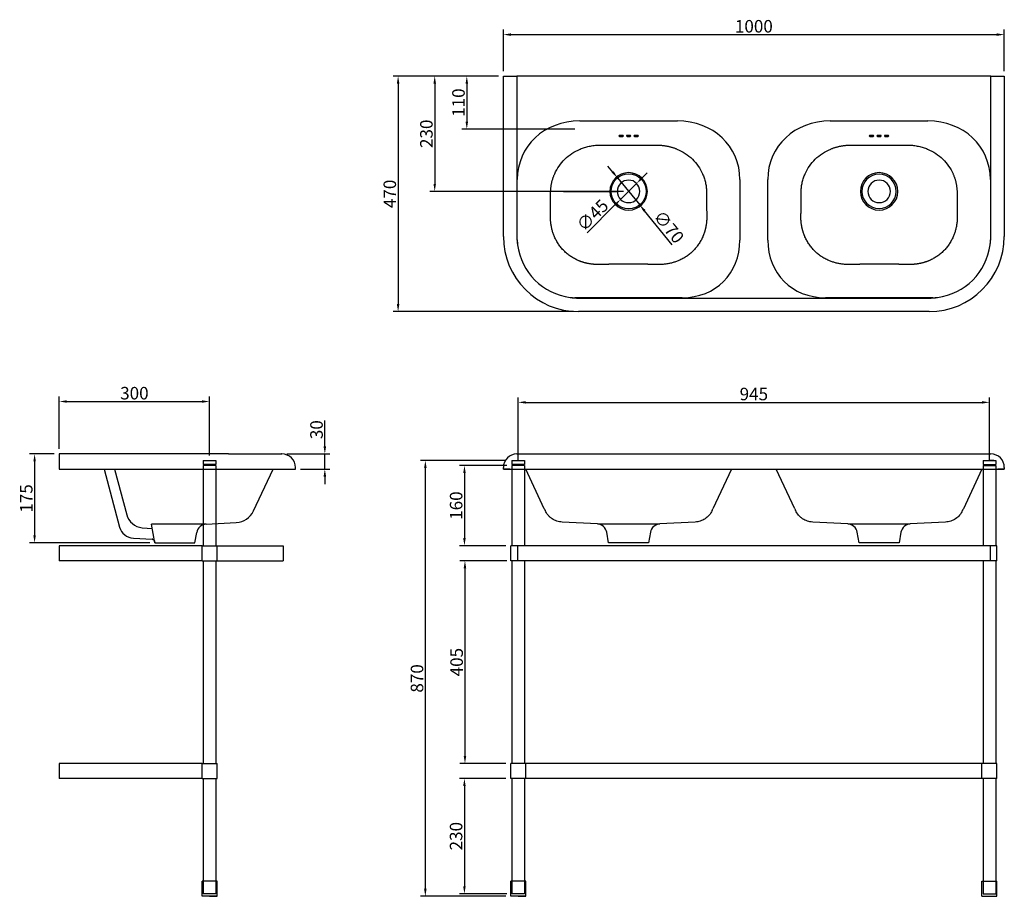
# Model space of a CAD drawing. Units: millimetres. Extents: x -2970 to -1004, y -1099 to 651.
import ezdxf

# ---------------------------------------------------------------- set-up
doc = ezdxf.new("R2010")
doc.units = ezdxf.units.MM
doc.styles.get("Standard").update_dxf_attribs({"font": 'arial.ttf'})
doc.dimstyles.new('ISO-25', dxfattribs={"dimtxt": 25, "dimasz": 15, "dimexe": 10, "dimexo": 10, "dimtad": 1, "dimdec": 1, "dimtxsty": 'Standard', "dimcen": 2.5, "dimadec": 0, "dimazin": 0, "dimtfac": 1, "dimtdec": 1, "dimtmove": 0, "dimatfit": 3, "dimfxl": 0, "dimarcsym": 0})

# ---------------------------------------------------------------- blocks, each defined once
blk = doc.blocks.new('*D0')
at = {"color": 0, "lineweight": -2}
for p, q in [((-1999.8, -228.8), (-2170.3, -228.8)), ((-2160.3, -1083.8), (-2160.3, -243.8)), ((-1999.8, -1098.8), (-2170.3, -1098.8))]:
    blk.add_line(p, q, dxfattribs=at)
at = {"color": 0}
for points in [[(-2162.8, -243.8), (-2157.8, -243.8), (-2160.3, -228.8)], [(-2162.8, -1083.8), (-2157.8, -1083.8), (-2160.3, -1098.8)]]:
    blk.add_solid(points, dxfattribs=at)
at = {"layer": 'Defpoints', "color": 0}
for p in [(-2160.3, -228.8), (-1989.8, -228.8), (-1989.8, -1098.8)]:
    blk.add_point(p, dxfattribs=at)
at = {"color": 0, "insert": (-2173.7, -663.8), "char_height": 25, "attachment_point": 5, "rotation": 90}
blk.add_mtext('870', dxfattribs=at)
blk = doc.blocks.new('*D1')
at = {"color": 0, "lineweight": -2}
for p, q in [((-1999.8, -863.8), (-2092.3, -863.8)), ((-2082.3, -878.8), (-2082.3, -1078.8)), ((-1997.5, -1093.8), (-2092.3, -1093.8))]:
    blk.add_line(p, q, dxfattribs=at)
at = {"color": 0}
for points in [[(-2084.8, -878.8), (-2079.8, -878.8), (-2082.3, -863.8)], [(-2084.8, -1078.8), (-2079.8, -1078.8), (-2082.3, -1093.8)]]:
    blk.add_solid(points, dxfattribs=at)
at = {"layer": 'Defpoints', "color": 0}
for p in [(-1989.8, -863.8), (-2082.3, -1093.8), (-1987.5, -1093.8)]:
    blk.add_point(p, dxfattribs=at)
at = {"color": 0, "insert": (-2095.7, -978.8), "char_height": 25, "attachment_point": 5, "rotation": 90}
blk.add_mtext('230', dxfattribs=at)
blk = doc.blocks.new('*D2')
at = {"color": 0, "lineweight": -2}
for p, q in [((-1997.5, -428.8), (-2091.2, -428.8)), ((-2081.2, -443.8), (-2081.2, -818.8)), ((-1999.8, -833.8), (-2091.2, -833.8))]:
    blk.add_line(p, q, dxfattribs=at)
at = {"color": 0}
for points in [[(-2083.7, -443.8), (-2078.7, -443.8), (-2081.2, -428.8)], [(-2083.7, -818.8), (-2078.7, -818.8), (-2081.2, -833.8)]]:
    blk.add_solid(points, dxfattribs=at)
at = {"layer": 'Defpoints', "color": 0}
for p in [(-1987.5, -428.8), (-2081.2, -833.8), (-1989.8, -833.8)]:
    blk.add_point(p, dxfattribs=at)
at = {"color": 0, "insert": (-2094.6, -631.3), "char_height": 25, "attachment_point": 5, "rotation": 90}
blk.add_mtext('405', dxfattribs=at)
blk = doc.blocks.new('*D3')
at = {"color": 0, "lineweight": -2}
for p, q in [((-1997.5, -238.8), (-2092.2, -238.8)), ((-2082.2, -253.8), (-2082.2, -383.8)), ((-1999.8, -398.8), (-2092.2, -398.8))]:
    blk.add_line(p, q, dxfattribs=at)
at = {"color": 0}
for points in [[(-2084.7, -253.8), (-2079.7, -253.8), (-2082.2, -238.8)], [(-2084.7, -383.8), (-2079.7, -383.8), (-2082.2, -398.8)]]:
    blk.add_solid(points, dxfattribs=at)
at = {"layer": 'Defpoints', "color": 0}
for p in [(-1987.5, -238.8), (-2082.2, -398.8), (-1989.8, -398.8)]:
    blk.add_point(p, dxfattribs=at)
at = {"color": 0, "insert": (-2095.6, -318.8), "char_height": 25, "attachment_point": 5, "rotation": 90}
blk.add_mtext('160', dxfattribs=at)
blk = doc.blocks.new('*D4')
at = {"color": 0, "lineweight": -2}
for p, q in [((-2891.3, -205.7), (-2891.3, -101)), ((-2876.3, -111), (-2606.3, -111)), ((-2591.3, -218.8), (-2591.3, -101))]:
    blk.add_line(p, q, dxfattribs=at)
at = {"color": 0}
for points in [[(-2876.3, -108.5), (-2876.3, -113.5), (-2891.3, -111)], [(-2606.3, -108.5), (-2606.3, -113.5), (-2591.3, -111)]]:
    blk.add_solid(points, dxfattribs=at)
at = {"layer": 'Defpoints', "color": 0}
for p in [(-2591.3, -111), (-2891.3, -215.7), (-2591.3, -228.8)]:
    blk.add_point(p, dxfattribs=at)
at = {"color": 0, "insert": (-2741.3, -97.6), "char_height": 25, "attachment_point": 5}
blk.add_mtext('300', dxfattribs=at)
blk = doc.blocks.new('*D5')
at = {"color": 0, "lineweight": -2}
for p, q in [((-2004.5, 548.6), (-2004.5, 631.5)), ((-1004.2, 548.6), (-1004.2, 631.5)), ((-1989.5, 621.5), (-1019.2, 621.5))]:
    blk.add_line(p, q, dxfattribs=at)
at = {"color": 0}
for points in [[(-1989.5, 624), (-1989.5, 619), (-2004.5, 621.5)], [(-1019.2, 624), (-1019.2, 619), (-1004.2, 621.5)]]:
    blk.add_solid(points, dxfattribs=at)
at = {"layer": 'Defpoints', "color": 0}
for p in [(-1004.2, 621.5), (-2004.5, 538.6), (-1004.2, 538.6)]:
    blk.add_point(p, dxfattribs=at)
at = {"color": 0, "insert": (-1504.3, 634.9), "char_height": 25, "attachment_point": 5}
blk.add_mtext('1000', dxfattribs=at)
blk = doc.blocks.new('*D6')
at = {"color": 0, "lineweight": -2}
for p, q in [((-2014.5, 538.6), (-2087.5, 538.6)), ((-2077.5, 523.6), (-2077.5, 447.8)), ((-1861.8, 432.8), (-2087.5, 432.8))]:
    blk.add_line(p, q, dxfattribs=at)
at = {"color": 0}
for points in [[(-2080, 523.6), (-2075, 523.6), (-2077.5, 538.6)], [(-2080, 447.8), (-2075, 447.8), (-2077.5, 432.8)]]:
    blk.add_solid(points, dxfattribs=at)
at = {"layer": 'Defpoints', "color": 0}
for p in [(-2004.5, 538.6), (-2077.5, 432.8), (-1851.8, 432.8)]:
    blk.add_point(p, dxfattribs=at)
at = {"color": 0, "insert": (-2090.9, 485.7), "char_height": 25, "attachment_point": 5, "rotation": 90}
blk.add_mtext('110', dxfattribs=at)
blk = doc.blocks.new('*D7')
at = {"color": 0, "lineweight": -2}
for p, q in [((-2014.5, 538.6), (-2151.6, 538.6)), ((-2141.6, 523.6), (-2141.6, 323.5)), ((-1764.4, 308.5), (-2151.6, 308.5))]:
    blk.add_line(p, q, dxfattribs=at)
at = {"color": 0}
for points in [[(-2144.1, 523.6), (-2139.1, 523.6), (-2141.6, 538.6)], [(-2144.1, 323.5), (-2139.1, 323.5), (-2141.6, 308.5)]]:
    blk.add_solid(points, dxfattribs=at)
at = {"layer": 'Defpoints', "color": 0}
for p in [(-2004.5, 538.6), (-2141.6, 308.5), (-1754.4, 308.5)]:
    blk.add_point(p, dxfattribs=at)
at = {"color": 0, "insert": (-2155, 423.5), "char_height": 25, "attachment_point": 5, "rotation": 90}
blk.add_mtext('230', dxfattribs=at)
blk = doc.blocks.new('*D8')
at = {"color": 0, "lineweight": -2}
for p, q in [((-2014.5, 538.6), (-2224.7, 538.6)), ((-2214.7, 523.6), (-2214.7, 83.4)), ((-1864.4, 68.4), (-2224.7, 68.4))]:
    blk.add_line(p, q, dxfattribs=at)
at = {"color": 0}
for points in [[(-2217.2, 523.6), (-2212.2, 523.6), (-2214.7, 538.6)], [(-2217.2, 83.4), (-2212.2, 83.4), (-2214.7, 68.4)]]:
    blk.add_solid(points, dxfattribs=at)
at = {"layer": 'Defpoints', "color": 0}
for p in [(-2004.5, 538.6), (-2214.7, 68.4), (-1854.4, 68.4)]:
    blk.add_point(p, dxfattribs=at)
at = {"color": 0, "insert": (-2228.1, 303.5), "char_height": 25, "attachment_point": 5, "rotation": 90}
blk.add_mtext('470', dxfattribs=at)
blk = doc.blocks.new('*D9')
at = {"color": 0, "lineweight": -2}
for p, q in [((-1727.9, 335), (-1717.3, 345.6)), ((-1738.5, 324.4), (-1770.3, 292.6)), ((-1837.2, 225.9), (-1781, 282))]:
    blk.add_line(p, q, dxfattribs=at)
at = {"color": 0}
for points in [[(-1729.6, 336.8), (-1726.1, 333.2), (-1738.5, 324.4)], [(-1782.7, 283.8), (-1779.2, 280.2), (-1770.3, 292.6)]]:
    blk.add_solid(points, dxfattribs=at)
at = {"layer": 'Defpoints', "color": 0}
for p in [(-1738.5, 324.4), (-1770.3, 292.6)]:
    blk.add_point(p, dxfattribs=at)
at = {"color": 0, "insert": (-1824.3, 258.6), "char_height": 25, "attachment_point": 5, "rotation": 44.9519}
blk.add_mtext('∅45', dxfattribs=at)
blk = doc.blocks.new('*D10')
at = {"color": 0, "lineweight": -2}
for p, q in [((-1786.1, 347.2), (-1795.6, 358.8)), ((-1776.6, 335.6), (-1732.3, 281.4)), ((-1667.2, 201.9), (-1722.8, 269.8))]:
    blk.add_line(p, q, dxfattribs=at)
at = {"color": 0}
for points in [[(-1784.1, 348.8), (-1788, 345.6), (-1776.6, 335.6)], [(-1720.8, 271.4), (-1724.7, 268.2), (-1732.3, 281.4)]]:
    blk.add_solid(points, dxfattribs=at)
at = {"layer": 'Defpoints', "color": 0}
for p in [(-1776.6, 335.6), (-1732.3, 281.4)]:
    blk.add_point(p, dxfattribs=at)
at = {"color": 0, "insert": (-1676.6, 235.6), "char_height": 25, "attachment_point": 5, "rotation": 309.282}
blk.add_mtext('∅70', dxfattribs=at)
blk = doc.blocks.new('*D11')
at = {"color": 0, "lineweight": -2}
for p, q in [((-1974.8, -228.8), (-1974.8, -102.7)), ((-1959.8, -112.7), (-1048.8, -112.7)), ((-1033.8, -228.8), (-1033.8, -102.7))]:
    blk.add_line(p, q, dxfattribs=at)
at = {"color": 0}
for points in [[(-1959.8, -110.2), (-1959.8, -115.2), (-1974.8, -112.7)], [(-1048.8, -110.2), (-1048.8, -115.2), (-1033.8, -112.7)]]:
    blk.add_solid(points, dxfattribs=at)
at = {"layer": 'Defpoints', "color": 0}
for p in [(-1033.8, -112.7), (-1974.8, -238.8), (-1033.8, -238.8)]:
    blk.add_point(p, dxfattribs=at)
at = {"color": 0, "insert": (-1504.3, -99.3), "char_height": 25, "attachment_point": 5}
blk.add_mtext('945', dxfattribs=at)
blk = doc.blocks.new('*D12')
at = {"color": 0, "lineweight": -2}
for p, q in [((-2901.3, -215.7), (-2950.6, -215.7)), ((-2940.6, -230.7), (-2940.6, -378.3)), ((-2710.6, -393.3), (-2950.6, -393.3))]:
    blk.add_line(p, q, dxfattribs=at)
at = {"color": 0}
for points in [[(-2943.1, -230.7), (-2938.1, -230.7), (-2940.6, -215.7)], [(-2943.1, -378.3), (-2938.1, -378.3), (-2940.6, -393.3)]]:
    blk.add_solid(points, dxfattribs=at)
at = {"layer": 'Defpoints', "color": 0}
for p in [(-2891.3, -215.7), (-2940.6, -393.3), (-2700.6, -393.3)]:
    blk.add_point(p, dxfattribs=at)
at = {"color": 0, "insert": (-2954, -304.5), "char_height": 25, "attachment_point": 5, "rotation": 90}
blk.add_mtext('175', dxfattribs=at)
blk = doc.blocks.new('*D13')
at = {"color": 0, "lineweight": -2}
for p, q in [((-2361, -200.7), (-2361, -148.7)), ((-2436.8, -215.7), (-2351, -215.7)), ((-2361, -245.8), (-2361, -215.7)), ((-2409.7, -245.8), (-2351, -245.8)), ((-2361, -260.8), (-2361, -275.8))]:
    blk.add_line(p, q, dxfattribs=at)
at = {"color": 0}
for points in [[(-2363.5, -200.7), (-2358.5, -200.7), (-2361, -215.7)], [(-2363.5, -260.8), (-2358.5, -260.8), (-2361, -245.8)]]:
    blk.add_solid(points, dxfattribs=at)
at = {"layer": 'Defpoints', "color": 0}
for p in [(-2446.8, -215.7), (-2361, -215.7), (-2419.7, -245.8)]:
    blk.add_point(p, dxfattribs=at)
at = {"color": 0, "insert": (-2374.4, -167.2), "char_height": 25, "attachment_point": 5, "rotation": 90}
blk.add_mtext('30', dxfattribs=at)

msp = doc.modelspace()

# ---------------------------------------------------------------- linework, layer by layer
at = {"color": 0}
for p, q in [((-2004.49, 218.47), (-2004.49, 538.57)), ((-2004.49, 538.57), (-1977.48, 538.57)), ((-1031.19, 538.57), (-1977.48, 538.57)), ((-1977.48, 538.57), (-1977.48, 218.47)), ((-1031.19, 538.57), (-1004.19, 538.57)), ((-1031.19, 218.47), (-1031.19, 538.57)), ((-1004.19, 538.57), (-1004.19, 218.47)), ((-1851.84, 449.26), (-1656.98, 449.26)), ((-1351.69, 449.26), (-1156.83, 449.26)), ((-1976.68, 211.37), (-1976.68, 332.13)), ((-1532.14, 332.13), (-1532.14, 211.37)), ((-1476.53, 211.37), (-1476.53, 332.13)), ((-1031.99, 332.13), (-1031.99, 211.37)), ((-1884.51, 308.5), (-1791.81, 308.5)), ((-1788.69, 308.5), (-1791.81, 308.5)), ((-1788.69, 308.5), (-1776.92, 308.5)), ((-1647.28, 96.24), (-1861.54, 96.24)), ((-1854.44, 95.44), (-1154.23, 95.44)), ((-1147.13, 96.24), (-1361.39, 96.24)), ((-1154.23, 68.43), (-1854.44, 68.43)), ((-2891.25, -215.67), (-2891.25, -228.72)), ((-2801.67, -215.67), (-2891.25, -215.67)), ((-2684.18, -215.67), (-2801.67, -215.67)), ((-2553.36, -215.67), (-2684.18, -215.67)), ((-2553.36, -215.67), (-2446.77, -215.67)), ((-2446.77, -215.67), (-2447.57, -215.67)), ((-1977.48, -215.77), (-1976.68, -215.77)), ((-1976.68, -215.77), (-1851.84, -215.77)), ((-1851.84, -215.77), (-1656.98, -215.77)), ((-1656.98, -215.77), (-1476.53, -215.77)), ((-1476.53, -215.77), (-1351.69, -215.77)), ((-1351.69, -215.77), (-1156.83, -215.77)), ((-1156.83, -215.77), (-1031.99, -215.77)), ((-1031.99, -215.77), (-1031.19, -215.77)), ((-2891.25, -228.72), (-2891.25, -243.77)), ((-2891.25, -243.77), (-2891.25, -245.77)), ((-2891.25, -245.77), (-2464.48, -245.77)), ((-2801.91, -245.77), (-2770.86, -361.64)), ((-2781.13, -245.77), (-2756.69, -336.98)), ((-2603.95, -245.8), (-2603.95, -398.8)), ((-2578.55, -245.8), (-2578.55, -398.8)), ((-2503.51, -329.49), (-2464.48, -245.77)), ((-2464.48, -245.77), (-2432.73, -245.77)), ((-2432.73, -245.77), (-2419.68, -245.77)), ((-2419.68, -245.77), (-2419.68, -242.76)), ((-2004.49, -245.77), (-2004.49, -242.77)), ((-1991.48, -245.77), (-2004.49, -245.77)), ((-1987.54, -245.8), (-1987.54, -398.8)), ((-1962.14, -245.8), (-1962.14, -398.8)), ((-1922.87, -325.03), (-1959.83, -245.77)), ((-1549, -245.77), (-1585.95, -325.03)), ((-1422.72, -325.03), (-1459.68, -245.77)), ((-1048.85, -245.77), (-1085.8, -325.03)), ((-1046.54, -245.8), (-1046.54, -398.8)), ((-1021.14, -245.8), (-1021.14, -398.8)), ((-1004.19, -245.77), (-1017.19, -245.77)), ((-1004.19, -242.77), (-1004.19, -245.77)), ((-2597.94, -355.76), (-2537.79, -352.61)), ((-1816.76, -355.42), (-1886.99, -351.74)), ((-1621.84, -351.74), (-1692.06, -355.42)), ((-1316.61, -355.42), (-1386.83, -351.74)), ((-1121.69, -351.74), (-1191.91, -355.42)), ((-2725.83, -362.87), (-2705.67, -364.64)), ((-2700.62, -393.27), (-2707.23, -355.76)), ((-2620.35, -393.27), (-2616.66, -372.31)), ((-1794.42, -392.82), (-1798.11, -371.93)), ((-1710.72, -371.93), (-1714.4, -392.82)), ((-1294.27, -392.82), (-1297.96, -371.93)), ((-1210.57, -371.93), (-1214.25, -392.82)), ((-2743.36, -383.91), (-2705.87, -385.87)), ((-2704.91, -386.02), (-2704.91, -386.01)), ((-2701.19, -390.01), (-2700.62, -393.27)), ((-1776.92, -392.82), (-1794.42, -392.82)), ((-1731.91, -392.82), (-1776.92, -392.82)), ((-1714.4, -392.82), (-1731.91, -392.82)), ((-1276.77, -392.82), (-1294.27, -392.82)), ((-1231.76, -392.82), (-1276.77, -392.82)), ((-1214.25, -392.82), (-1231.76, -392.82)), ((-2891.25, -398.8), (-2891.25, -428.8)), ((-2606.25, -398.8), (-2891.25, -398.8)), ((-2700.62, -393.27), (-2660.48, -393.27)), ((-2660.48, -393.27), (-2637.91, -393.27)), ((-2637.91, -393.27), (-2620.35, -393.27)), ((-2606.25, -428.8), (-2606.25, -398.8)), ((-2606.25, -398.8), (-2576.25, -398.8)), ((-2576.25, -428.8), (-2576.25, -398.8)), ((-2576.25, -398.8), (-2444.25, -398.8)), ((-2444.25, -398.8), (-2444.25, -428.8)), ((-1018.84, -398.8), (-1989.84, -398.8)), ((-1989.84, -428.8), (-1989.84, -398.8)), ((-1976.26, -398.8), (-1976.26, -428.8)), ((-1032.41, -398.8), (-1032.41, -428.8)), ((-1018.84, -428.8), (-1018.84, -398.8)), ((-2606.25, -428.8), (-2891.25, -428.8)), ((-2606.25, -428.8), (-2576.25, -428.8)), ((-2603.95, -428.8), (-2603.95, -833.8)), ((-2578.55, -428.8), (-2578.55, -833.8)), ((-2576.25, -428.8), (-2444.25, -428.8)), ((-1018.84, -428.8), (-1989.84, -428.8)), ((-1987.54, -428.8), (-1987.54, -833.8)), ((-1962.14, -428.8), (-1962.14, -833.8)), ((-1046.54, -428.8), (-1046.54, -833.8)), ((-1021.14, -428.8), (-1021.14, -833.8)), ((-2891.25, -833.8), (-2891.25, -863.8)), ((-2606.25, -833.8), (-2891.25, -833.8)), ((-2606.25, -863.8), (-2606.25, -833.8)), ((-2606.25, -833.8), (-2576.25, -833.8)), ((-2576.25, -863.8), (-2576.25, -833.8)), ((-1018.84, -833.8), (-1989.84, -833.8)), ((-1989.84, -863.8), (-1989.84, -833.8)), ((-1959.84, -863.8), (-1959.84, -833.8)), ((-1048.84, -863.8), (-1048.84, -833.8)), ((-1018.84, -863.8), (-1018.84, -833.8)), ((-2606.25, -863.8), (-2891.25, -863.8)), ((-2606.25, -863.8), (-2576.25, -863.8)), ((-2603.95, -863.8), (-2603.95, -1068.8)), ((-2578.55, -863.8), (-2578.55, -1068.8)), ((-1018.84, -863.8), (-1989.84, -863.8)), ((-1987.54, -863.8), (-1987.54, -1068.8)), ((-1962.14, -863.8), (-1962.14, -1068.8)), ((-1046.54, -863.8), (-1046.54, -1068.8)), ((-1021.14, -863.8), (-1021.14, -1068.8)), ((-2606.25, -1098.8), (-2606.25, -1068.8)), ((-2576.25, -1068.8), (-2606.25, -1068.8)), ((-2603.95, -1068.8), (-2603.95, -1093.8)), ((-2578.55, -1068.8), (-2578.55, -1093.8)), ((-2576.25, -1098.8), (-2576.25, -1068.8)), ((-1989.84, -1098.8), (-1989.84, -1068.8)), ((-1959.84, -1068.8), (-1989.84, -1068.8)), ((-1987.54, -1068.8), (-1987.54, -1093.8)), ((-1962.14, -1068.8), (-1962.14, -1093.8)), ((-1959.84, -1098.8), (-1959.84, -1068.8)), ((-1048.84, -1098.8), (-1048.84, -1068.8)), ((-1048.84, -1068.8), (-1018.84, -1068.8)), ((-1046.54, -1068.8), (-1046.54, -1093.8)), ((-1021.14, -1068.8), (-1021.14, -1093.8)), ((-1018.84, -1098.8), (-1018.84, -1068.8)), ((-2576.25, -1098.8), (-2606.25, -1098.8)), ((-2578.55, -1093.8), (-2603.95, -1093.8)), ((-2591.25, -1098.8), (-2576.25, -1098.8)), ((-1959.84, -1098.8), (-1989.84, -1098.8)), ((-1962.14, -1093.8), (-1987.54, -1093.8)), ((-1974.84, -1098.8), (-1959.84, -1098.8)), ((-1048.84, -1098.8), (-1018.84, -1098.8)), ((-1048.84, -1098.8), (-1033.84, -1098.8)), ((-1046.54, -1093.8), (-1021.14, -1093.8))]:
    msp.add_line(p, q, dxfattribs=at)
at = {"color": 0, "linetype": 'Continuous', "lineweight": 13}
msp.add_line((-1656.98, -215.77), (-1708.29, -215.77), dxfattribs=at)
at = {"color": 8}
for p, q in [((-2603.95, -228.8), (-2603.95, -236.8)), ((-2603.95, -228.8), (-2578.55, -228.8)), ((-2578.55, -228.8), (-2578.55, -236.8)), ((-1987.54, -228.8), (-1962.14, -228.8)), ((-1987.54, -228.8), (-1987.54, -236.8)), ((-1962.14, -228.8), (-1962.14, -236.8)), ((-1046.54, -228.8), (-1046.54, -236.8)), ((-1046.54, -228.8), (-1021.14, -228.8)), ((-1021.14, -228.8), (-1021.14, -236.8)), ((-2578.55, -236.8), (-2603.95, -236.8)), ((-2578.55, -238.8), (-2603.95, -238.8)), ((-2603.95, -238.8), (-2603.95, -245.8)), ((-2595.25, -238.8), (-2595.25, -236.8)), ((-2587.25, -238.8), (-2587.25, -236.8)), ((-2578.55, -238.8), (-2578.55, -245.8)), ((-1962.14, -236.8), (-1987.54, -236.8)), ((-1962.14, -238.8), (-1987.54, -238.8)), ((-1987.54, -238.8), (-1987.54, -245.8)), ((-1978.84, -238.8), (-1978.84, -236.8)), ((-1970.84, -238.8), (-1970.84, -236.8)), ((-1962.14, -238.8), (-1962.14, -245.8)), ((-1046.54, -236.8), (-1021.14, -236.8)), ((-1046.54, -238.8), (-1021.14, -238.8)), ((-1046.54, -238.8), (-1046.54, -245.8)), ((-1037.84, -238.8), (-1037.84, -236.8)), ((-1029.84, -238.8), (-1029.84, -236.8)), ((-1021.14, -238.8), (-1021.14, -245.8))]:
    msp.add_line(p, q, dxfattribs=at)
for p, q in [((-2004.49, -245.77), (-1004.19, -245.77)), ((-2597.94, -355.76), (-2707.23, -355.76)), ((-1816.76, -355.42), (-1692.06, -355.42)), ((-1316.61, -355.42), (-1191.91, -355.42))]:
    msp.add_line(p, q)
at = {"color": 8, "lineweight": 0}
msp.add_lwpolyline([(-1974.02, -228.8), (-1983.37, -228.8)], dxfattribs=at)
at = {"color": 8}
msp.add_lwpolyline([(-1025.3, -228.8), (-1034.65, -228.8)], dxfattribs=at)
msp.add_circle((-1754.41, 308.5), 35)
at = {"color": 0}
for centre, radius, start, end in [((-1754.41, 308.5), 37.4, 0, 180), ((-1254.26, 308.5), 37.4, 0, 180), ((-1254.26, 308.5), 34.28, 0, 180), ((-1754.41, 308.5), 22.51, 0, 180), ((-1254.26, 308.5), 22.51, 0, 180), ((-1754.41, 308.5), 37.4, 180, 0), ((-1754.41, 308.5), 22.51, 180, 0), ((-1254.26, 308.5), 37.4, 180, 0), ((-1254.26, 308.5), 34.28, 180, 0), ((-1254.26, 308.5), 22.51, 180, 0), ((-1854.44, 218.47), 150.05, 180, 270), ((-1854.44, 218.47), 123.04, 180, 187.83677), ((-1154.23, 218.47), 150.05, 270, 0), ((-1154.23, 218.47), 123.04, 352.16323, 0), ((-1854.44, 218.47), 123.04, 187.83677, 262.16323), ((-1154.23, 218.47), 123.04, 277.83677, 352.16323), ((-1854.44, 218.47), 123.04, 262.16323, 270), ((-1154.23, 218.47), 123.04, 270, 277.83677), ((-2446.77, -242.76), 27.09, 0, 90), ((-1977.48, -242.77), 27.01, 90, 180), ((-1031.19, -242.77), 27.01, 0, 90), ((-2539.89, -312.53), 40.13, 273, 335), ((-2722.77, -327.89), 35.12, 195, 265), ((-2741.79, -353.85), 30.1, 195, 267), ((-2596.89, -375.8), 20.07, 93, 170), ((-1817.81, -375.4), 20.01, 10, 87), ((-1691.01, -375.4), 20.01, 93, 170), ((-1317.66, -375.4), 20.01, 10, 87), ((-1190.86, -375.4), 20.01, 93, 170)]:
    msp.add_arc(centre, radius, start, end, dxfattribs=at)
for centre, major_axis, ratio, start_param, end_param in [((-1836.51, 317.74), (125.07, -71.87), 0.8807105, 2.1488914, 3.6100868), ((-1672.32, 317.74), (-125.07, -71.87), 0.8807105, 2.6730985, 4.1342939), ((-1336.36, 317.74), (125.07, -71.87), 0.8807105, 2.1488914, 3.6100868), ((-1172.17, 317.74), (-125.07, -71.87), 0.8807105, 2.6730985, 4.1342939), ((-1769.42, 419.16), (4.5, 0), 0.2679492, 0, 3.1415927), ((-1769.42, 419.16), (4.5, 0), 0.2679492, 3.1415927, 6.2831853), ((-1754.41, 419.16), (4.5, 0), 0.2679492, 0, 3.1415927), ((-1754.41, 419.16), (4.5, 0), 0.2679492, 3.1415927, 6.2831853), ((-1739.41, 419.16), (4.5, 0), 0.2679492, 0, 3.1415927), ((-1739.41, 419.16), (4.5, 0), 0.2679492, 3.1415927, 6.2831853), ((-1269.27, 419.16), (4.5, 0), 0.2679492, 0, 3.1415927), ((-1269.27, 419.16), (4.5, 0), 0.2679492, 3.1415927, 6.2831853), ((-1254.26, 419.16), (4.5, 0), 0.2679492, 0, 3.1415927), ((-1254.26, 419.16), (4.5, 0), 0.2679492, 3.1415927, 6.2831853), ((-1239.26, 419.16), (4.5, 0), 0.2679492, 0, 3.1415927), ((-1239.26, 419.16), (4.5, 0), 0.2679492, 3.1415927, 6.2831853), ((-1836.51, 236.41), (107.6, 107.6), 0.8348171, 2.4459793, 2.5166368), ((-1672.32, 236.41), (-107.6, 107.6), 0.8348171, 2.4459793, 3.837206), ((-1336.36, 236.41), (107.6, 107.6), 0.8348171, 2.4459793, 3.837206), ((-1172.17, 236.41), (-107.6, 107.6), 0.8348171, 3.7665485, 3.837206), ((-1836.51, 236.41), (107.6, 107.6), 0.8348171, 3.7665485, 3.837206), ((-1172.17, 236.41), (-107.6, 107.6), 0.8348171, 2.4459793, 2.5166368), ((-1820.43, -277.26), (202.43, -434.11), 0.2359857, 4.712389, 4.7210073), ((-1688.4, -277.26), (-202.43, -434.11), 0.2359857, 1.562178, 1.5707963), ((-1320.28, -277.26), (202.43, -434.11), 0.2359857, 4.712389, 4.7210073), ((-1188.25, -277.26), (-202.43, -434.11), 0.2359857, 1.562178, 1.5707963)]:
    msp.add_ellipse(centre, major_axis=major_axis, ratio=ratio, start_param=start_param, end_param=end_param, dxfattribs=at)
for points, degree, knots in [([(-1910.11, 308.72), (-1910.07, 309.6), (-1909.99, 311.35), (-1909.78, 313.97), (-1909.51, 316.57), (-1909.16, 319.15), (-1908.75, 321.72), (-1908.27, 324.26), (-1907.72, 326.78), (-1907.1, 329.28), (-1906.42, 331.75), (-1905.68, 334.19), (-1904.87, 336.6), (-1904, 338.99), (-1903.07, 341.34), (-1900.07, 348.34), (-1893.77, 359.53), (-1882.09, 373.28), (-1867.75, 384.78), (-1855.47, 391.29), (-1846.79, 394.67), (-1842.39, 396.16), (-1837.85, 397.47), (-1833.16, 398.59), (-1828.33, 399.52), (-1823.36, 400.23), (-1818.27, 400.72), (-1814.84, 400.85), (-1813.1, 400.91)], 3, [0, 0, 0, 0, 0.0178638, 0.0356568, 0.0533805, 0.0710366, 0.0886266, 0.1061521, 0.1236148, 0.1410163, 0.1583582, 0.1756422, 0.19287, 0.2100433, 0.2271639, 0.2442335, 0.3646263, 0.4859048, 0.6083115, 0.7356288, 0.7664088, 0.7978263, 0.8298868, 0.8625952, 0.8959565, 0.9299749, 0.9646548, 1, 1, 1, 1]), ([(-1813.1, 400.91), (-1804.03, 400.83), (-1796.08, 400.76), (-1788.26, 400.7), (-1781.18, 400.66), (-1774.17, 400.62), (-1767.59, 400.61), (-1760.77, 400.59), (-1747.41, 400.59), (-1740.57, 400.61), (-1734.04, 400.63), (-1720.09, 400.71), (-1712.39, 400.77), (-1704.59, 400.83), (-1695.72, 400.91)], 2, [0, 0, 0, 0.125, 0.125, 0.25, 0.25, 0.375, 0.375, 0.5, 0.625, 0.625, 0.75, 0.875, 0.875, 1, 1, 1]), ([(-1695.72, 400.91), (-1694.79, 400.89), (-1692.94, 400.83), (-1690.19, 400.66), (-1687.46, 400.42), (-1684.78, 400.12), (-1682.12, 399.75), (-1679.51, 399.32), (-1676.93, 398.83), (-1674.39, 398.28), (-1671.89, 397.68), (-1669.43, 397.02), (-1667.02, 396.32), (-1664.65, 395.56), (-1662.32, 394.75), (-1660.04, 393.89), (-1652.73, 390.96), (-1641.08, 384.79), (-1626.75, 373.29), (-1615.06, 359.53), (-1608.44, 347.8), (-1605.03, 339.59), (-1603.52, 335.41), (-1602.2, 331.14), (-1601.08, 326.78), (-1600.16, 322.36), (-1599.46, 317.86), (-1598.95, 313.31), (-1598.79, 310.25), (-1598.71, 308.72)], 3, [0, 0, 0, 0, 0.0189323, 0.0376747, 0.0562277, 0.0745919, 0.0927679, 0.1107564, 0.1285581, 0.1461735, 0.1636034, 0.1808485, 0.1979095, 0.2147873, 0.2314826, 0.2479963, 0.2643291, 0.3916367, 0.5140349, 0.6353162, 0.75571, 0.7856297, 0.8157075, 0.8459525, 0.876374, 0.9069808, 0.9377817, 0.9687853, 1, 1, 1, 1]), ([(-1409.96, 308.72), (-1409.88, 310.25), (-1409.73, 313.31), (-1409.22, 317.86), (-1408.51, 322.36), (-1407.59, 326.78), (-1406.47, 331.14), (-1405.15, 335.41), (-1403.64, 339.59), (-1400.23, 347.8), (-1393.61, 359.53), (-1381.93, 373.29), (-1367.6, 384.79), (-1355.95, 390.96), (-1348.64, 393.89), (-1346.35, 394.75), (-1344.03, 395.56), (-1341.66, 396.32), (-1339.24, 397.02), (-1336.78, 397.68), (-1334.29, 398.28), (-1331.75, 398.83), (-1329.17, 399.32), (-1326.55, 399.75), (-1323.9, 400.12), (-1321.21, 400.42), (-1318.49, 400.66), (-1315.73, 400.83), (-1313.88, 400.89), (-1312.95, 400.91)], 3, [0, 0, 0, 0, 0.0312147, 0.0622183, 0.0930192, 0.123626, 0.1540475, 0.1842925, 0.2143703, 0.24429, 0.3646838, 0.4859651, 0.6083633, 0.7356709, 0.7520037, 0.7685174, 0.7852127, 0.8020905, 0.8191515, 0.8363966, 0.8538265, 0.8714419, 0.8892436, 0.9072321, 0.9254081, 0.9437723, 0.9623253, 0.9810677, 1, 1, 1, 1]), ([(-1312.95, 400.91), (-1304.08, 400.83), (-1296.28, 400.77), (-1288.58, 400.71), (-1274.64, 400.63), (-1268.1, 400.61), (-1261.26, 400.59), (-1247.91, 400.59), (-1241.08, 400.61), (-1234.5, 400.62), (-1227.49, 400.66), (-1220.42, 400.7), (-1212.59, 400.76), (-1204.65, 400.83), (-1195.57, 400.91)], 2, [0, 0, 0, 0.125, 0.125, 0.25, 0.375, 0.375, 0.5, 0.625, 0.625, 0.75, 0.75, 0.875, 0.875, 1, 1, 1]), ([(-1195.57, 400.91), (-1193.84, 400.85), (-1190.4, 400.72), (-1185.31, 400.23), (-1180.35, 399.52), (-1175.52, 398.59), (-1170.82, 397.47), (-1166.28, 396.16), (-1161.89, 394.67), (-1153.2, 391.29), (-1140.92, 384.78), (-1126.59, 373.28), (-1114.9, 359.53), (-1108.6, 348.34), (-1105.61, 341.34), (-1104.68, 338.99), (-1103.8, 336.6), (-1103, 334.19), (-1102.25, 331.75), (-1101.57, 329.28), (-1100.96, 326.78), (-1100.41, 324.26), (-1099.93, 321.72), (-1099.51, 319.15), (-1099.17, 316.57), (-1098.89, 313.97), (-1098.68, 311.35), (-1098.6, 309.6), (-1098.56, 308.72)], 3, [0, 0, 0, 0, 0.0353452, 0.0700251, 0.1040435, 0.1374048, 0.1701132, 0.2021737, 0.2335912, 0.2643712, 0.3916885, 0.5140952, 0.6353737, 0.7557665, 0.7728361, 0.7899567, 0.80713, 0.8243578, 0.8416418, 0.8589837, 0.8763852, 0.8938479, 0.9113734, 0.9289634, 0.9466195, 0.9643432, 0.9821362, 1, 1, 1, 1]), ([(-1910.42, 253.15), (-1910.28, 267.36), (-1910.21, 280.68), (-1910.14, 294.47), (-1910.14, 307.96)], 2, [0, 0, 0, 0.5, 0.5, 1, 1, 1]), ([(-1598.69, 307.96), (-1598.68, 294.47), (-1598.61, 280.68), (-1598.54, 267.36), (-1598.4, 253.15)], 2, [0, 0, 0, 0.5, 0.5, 1, 1, 1]), ([(-1410.27, 253.15), (-1410.13, 267.36), (-1410.06, 280.68), (-1409.99, 294.47), (-1409.99, 307.96)], 2, [0, 0, 0, 0.5, 0.5, 1, 1, 1]), ([(-1098.54, 307.96), (-1098.53, 294.47), (-1098.46, 280.68), (-1098.39, 267.36), (-1098.25, 253.15)], 2, [0, 0, 0, 0.5, 0.5, 1, 1, 1]), ([(-1819.65, 162.61), (-1820.32, 162.64), (-1821.64, 162.7), (-1823.63, 162.83), (-1825.6, 163), (-1827.56, 163.21), (-1829.51, 163.46), (-1831.43, 163.74), (-1833.35, 164.06), (-1835.24, 164.41), (-1837.12, 164.8), (-1838.98, 165.22), (-1840.82, 165.68), (-1842.65, 166.17), (-1844.45, 166.69), (-1846.24, 167.24), (-1848, 167.83), (-1849.75, 168.45), (-1851.47, 169.09), (-1853.17, 169.77), (-1856.98, 171.37), (-1862.74, 174.19), (-1870.14, 178.7), (-1877.02, 183.86), (-1883.34, 189.6), (-1889.09, 195.91), (-1894.24, 202.76), (-1898.77, 210.12), (-1901.83, 216.35), (-1903.82, 221.18), (-1905.04, 224.47), (-1906.15, 227.83), (-1907.14, 231.26), (-1908.01, 234.76), (-1908.75, 238.33), (-1909.38, 241.96), (-1909.87, 245.64), (-1910.23, 249.38), (-1910.36, 251.89), (-1910.42, 253.15)], 3, [0, 0, 0, 0, 0.0141831, 0.0282879, 0.042315, 0.0562652, 0.0701391, 0.0839373, 0.0976607, 0.1113099, 0.1248857, 0.1383887, 0.1518199, 0.1651798, 0.1784694, 0.1916894, 0.2048405, 0.2179237, 0.2309398, 0.2438896, 0.2567739, 0.3185041, 0.379609, 0.4401912, 0.5003561, 0.5603722, 0.6207849, 0.6816987, 0.7432155, 0.7677643, 0.7925495, 0.8175768, 0.8428519, 0.8683802, 0.894167, 0.9202175, 0.9465366, 0.9731292, 1, 1, 1, 1]), ([(-1598.4, 253.15), (-1598.43, 252.48), (-1598.49, 251.16), (-1598.63, 249.17), (-1598.81, 247.2), (-1599.02, 245.24), (-1599.27, 243.3), (-1599.55, 241.37), (-1599.88, 239.46), (-1600.23, 237.57), (-1600.63, 235.69), (-1601.05, 233.83), (-1601.51, 231.99), (-1602, 230.17), (-1602.53, 228.36), (-1603.09, 226.58), (-1603.68, 224.82), (-1604.3, 223.07), (-1604.95, 221.35), (-1605.63, 219.65), (-1607.24, 215.86), (-1610.06, 210.12), (-1614.58, 202.76), (-1619.73, 195.91), (-1625.48, 189.6), (-1631.8, 183.86), (-1638.68, 178.71), (-1646.08, 174.19), (-1652.33, 171.13), (-1657.18, 169.14), (-1660.47, 167.94), (-1663.83, 166.84), (-1667.27, 165.85), (-1670.77, 164.99), (-1674.34, 164.25), (-1677.97, 163.64), (-1681.66, 163.15), (-1685.4, 162.79), (-1687.91, 162.67), (-1689.18, 162.61)], 3, [0, 0, 0, 0, 0.0141784, 0.0282789, 0.0423022, 0.056249, 0.07012, 0.0839158, 0.0976373, 0.111285, 0.1248598, 0.1383623, 0.1517934, 0.1651538, 0.1784444, 0.1916658, 0.204819, 0.2179046, 0.2309237, 0.243877, 0.2567653, 0.3182816, 0.3791953, 0.4396081, 0.4996248, 0.559787, 0.6203651, 0.6814643, 0.7431871, 0.7677312, 0.7925134, 0.8175395, 0.8428151, 0.8683455, 0.8941361, 0.9201919, 0.946518, 0.9731192, 1, 1, 1, 1]), ([(-1319.5, 162.61), (-1320.76, 162.67), (-1323.28, 162.79), (-1327.01, 163.15), (-1330.7, 163.64), (-1334.33, 164.25), (-1337.9, 164.99), (-1341.4, 165.85), (-1344.84, 166.84), (-1348.21, 167.94), (-1351.5, 169.14), (-1356.34, 171.13), (-1362.6, 174.19), (-1369.99, 178.71), (-1376.87, 183.86), (-1383.2, 189.6), (-1388.95, 195.91), (-1394.1, 202.76), (-1398.62, 210.12), (-1401.44, 215.86), (-1403.04, 219.65), (-1403.72, 221.35), (-1404.38, 223.07), (-1405, 224.82), (-1405.59, 226.58), (-1406.14, 228.36), (-1406.67, 230.17), (-1407.16, 231.99), (-1407.62, 233.83), (-1408.05, 235.69), (-1408.44, 237.57), (-1408.8, 239.46), (-1409.12, 241.37), (-1409.4, 243.3), (-1409.65, 245.24), (-1409.87, 247.2), (-1410.04, 249.17), (-1410.18, 251.16), (-1410.24, 252.48), (-1410.27, 253.15)], 3, [0, 0, 0, 0, 0.0268808, 0.053482, 0.0798081, 0.1058639, 0.1316545, 0.1571849, 0.1824605, 0.2074866, 0.2322688, 0.2568129, 0.3185357, 0.3796349, 0.440213, 0.5003752, 0.5603919, 0.6208047, 0.6817184, 0.7432347, 0.756123, 0.7690763, 0.7820954, 0.795181, 0.8083342, 0.8215556, 0.8348462, 0.8482066, 0.8616377, 0.8751402, 0.888715, 0.9023627, 0.9160842, 0.92988, 0.943751, 0.9576978, 0.9717211, 0.9858216, 1, 1, 1, 1]), ([(-1098.25, 253.15), (-1098.31, 251.89), (-1098.44, 249.38), (-1098.81, 245.64), (-1099.3, 241.96), (-1099.92, 238.33), (-1100.67, 234.76), (-1101.54, 231.26), (-1102.53, 227.83), (-1103.63, 224.47), (-1104.85, 221.18), (-1106.85, 216.35), (-1109.91, 210.12), (-1114.43, 202.76), (-1119.58, 195.91), (-1125.33, 189.6), (-1131.66, 183.86), (-1138.54, 178.7), (-1145.93, 174.19), (-1151.69, 171.37), (-1155.5, 169.77), (-1157.2, 169.09), (-1158.93, 168.45), (-1160.67, 167.83), (-1162.43, 167.24), (-1164.22, 166.69), (-1166.02, 166.17), (-1167.85, 165.68), (-1169.69, 165.22), (-1171.55, 164.8), (-1173.43, 164.41), (-1175.33, 164.06), (-1177.24, 163.74), (-1179.17, 163.46), (-1181.11, 163.21), (-1183.07, 163), (-1185.04, 162.83), (-1187.03, 162.7), (-1188.36, 162.64), (-1189.03, 162.61)], 3, [0, 0, 0, 0, 0.0268708, 0.0534634, 0.0797825, 0.105833, 0.1316198, 0.1571481, 0.1824232, 0.2074505, 0.2322357, 0.2567845, 0.3183013, 0.3792151, 0.4396278, 0.4996439, 0.5598088, 0.620391, 0.6814959, 0.7432261, 0.7561104, 0.7690602, 0.7820763, 0.7951595, 0.8083106, 0.8215306, 0.8348202, 0.8481801, 0.8616113, 0.8751143, 0.8886901, 0.9023393, 0.9160627, 0.9298609, 0.9437348, 0.957685, 0.9717121, 0.9858169, 1, 1, 1, 1]), ([(-1689.18, 162.61), (-1705.98, 162.81), (-1721.19, 162.91), (-1737.86, 163.03), (-1769.9, 163.03), (-1786.53, 162.92), (-1802.25, 162.82), (-1819.65, 162.61)], 2, [0, 0, 0, 0.25, 0.25, 0.5, 0.75, 0.75, 1, 1, 1]), ([(-1189.03, 162.61), (-1206.42, 162.82), (-1222.15, 162.92), (-1238.77, 163.03), (-1270.81, 163.03), (-1287.48, 162.91), (-1302.7, 162.81), (-1319.5, 162.61)], 2, [0, 0, 0, 0.25, 0.25, 0.5, 0.75, 0.75, 1, 1, 1]), ([(-1886.99, -351.74), (-1890.61, -351.55), (-1894.18, -350.87), (-1900.98, -348.6), (-1904.28, -346.97), (-1908.73, -343.97), (-1910.15, -342.87), (-1912.84, -340.48), (-1914.12, -339.17), (-1917.63, -335.07), (-1919.58, -332.06), (-1921.12, -328.77)], 3, [0, 0, 0, 0, 0.25, 0.25, 0.5, 0.5, 0.625, 0.625, 0.75, 0.75, 1, 1, 1, 1]), ([(-1587.7, -328.77), (-1589.24, -332.06), (-1591.22, -335.11), (-1595.89, -340.55), (-1598.63, -342.99), (-1603.09, -345.99), (-1604.64, -346.89), (-1607.87, -348.48), (-1609.57, -349.17), (-1614.69, -350.88), (-1618.21, -351.55), (-1621.84, -351.74)], 3, [0, 0, 0, 0, 0.25, 0.25, 0.5, 0.5, 0.625, 0.625, 0.75, 0.75, 1, 1, 1, 1]), ([(-1386.83, -351.74), (-1390.46, -351.55), (-1394.03, -350.87), (-1400.83, -348.6), (-1404.13, -346.97), (-1408.58, -343.97), (-1410, -342.87), (-1412.69, -340.48), (-1413.97, -339.17), (-1417.48, -335.07), (-1419.43, -332.06), (-1420.97, -328.77)], 3, [0, 0, 0, 0, 0.25, 0.25, 0.5, 0.5, 0.625, 0.625, 0.75, 0.75, 1, 1, 1, 1]), ([(-1087.55, -328.77), (-1089.09, -332.06), (-1091.07, -335.11), (-1095.74, -340.55), (-1098.48, -342.99), (-1102.94, -345.99), (-1104.49, -346.89), (-1107.72, -348.48), (-1109.41, -349.17), (-1114.54, -350.88), (-1118.06, -351.55), (-1121.69, -351.74)], 3, [0, 0, 0, 0, 0.25, 0.25, 0.5, 0.5, 0.625, 0.625, 0.75, 0.75, 1, 1, 1, 1]), ([(-2704.82, -385.93), (-2704.82, -385.93), (-2705.01, -385.92), (-2705.22, -385.9), (-2705.44, -385.89), (-2705.56, -385.89), (-2705.65, -385.88), (-2705.73, -385.88), (-2705.79, -385.88), (-2705.84, -385.87), (-2705.87, -385.87), (-2705.87, -385.87), (-2705.87, -385.87)], 3, [0, 0, 0, 0, 0.0009725, 0.2650128, 0.3569017, 0.4487961, 0.5406912, 0.6325821, 0.7244636, 0.8163306, 0.9081778, 1, 1, 1, 1])]:
    msp.add_open_spline(points, degree=degree, knots=knots, dxfattribs=at)
for points in [[(-1910.14, 307.96), (-1910.13, 308.21), (-1910.12, 308.47), (-1910.11, 308.72)], [(-1409.99, 307.96), (-1409.98, 308.21), (-1409.97, 308.47), (-1409.96, 308.72)], [(-1098.56, 308.72), (-1098.55, 308.47), (-1098.54, 308.21), (-1098.54, 307.96)]]:
    msp.add_open_spline(points, degree=3, dxfattribs=at)
msp.add_rational_spline([(-2705.87, -385.87), (-2703.44, -386), (-2701.61, -387.61), (-2701.19, -390.01)], [1.11930348961, 0.958465504233, 0.960251790942, 1.12466234974], degree=3, dxfattribs=at)

# ---------------------------------------------------------------- dimensions: what is measured, and where the dimension line sits
for base, p1, p2, text, picture, middle in [((-1004.19, 621.47), (-2004.49, 538.57), (-1004.19, 538.57), '1000', '*D5', (-1504.34, 634.86)), ((-1033.84, -112.71), (-1974.84, -238.8), (-1033.84, -238.8), '945', '*D11', (-1504.34, -99.32))]:
    dim = msp.add_linear_dim(base=base, p1=p1, p2=p2, text=text, dimstyle='ISO-25')
    dim.commit()
    dim.dimension.update_dxf_attribs({"geometry": picture, "text_midpoint": middle})
for base, p1, p2, text, picture, middle in [((-2214.69, 68.43), (-2004.49, 538.57), (-1854.44, 68.43), '470', '*D8', (-2228.08, 303.5)), ((-2141.6, 308.5), (-2004.49, 538.57), (-1754.41, 308.5), '230', '*D7', (-2154.99, 423.54)), ((-2077.49, 432.82), (-2004.49, 538.57), (-1851.84, 432.82), '110', '*D6', (-2090.88, 485.69)), ((-2361.04, -215.67), (-2419.68, -245.77), (-2446.77, -215.67), '30', '*D13', (-2374.44, -167.19)), ((-2940.56, -393.27), (-2891.25, -215.67), (-2700.62, -393.27), '175', '*D12', (-2953.95, -304.47))]:
    dim = msp.add_linear_dim(base=base, p1=p1, p2=p2, angle=90, text=text, dimstyle='ISO-25')
    dim.commit()
    dim.dimension.update_dxf_attribs({"geometry": picture, "text_midpoint": middle})
dim = msp.add_diameter_dim_2p(p1=(-1776.57, 335.59), p2=(-1732.25, 281.41), dimstyle='ISO-25')
dim.commit()
dim.dimension.update_dxf_attribs({"geometry": '*D10', "text_midpoint": (-1687.5, 226.7), "dimtype": 163})
dim = msp.add_diameter_dim_2p(p1=(-1738.48, 324.4), p2=(-1770.34, 292.6), dimstyle='ISO-25')
dim.commit()
dim.dimension.update_dxf_attribs({"geometry": '*D9', "text_midpoint": (-1824.33, 258.61)})
dim = msp.add_linear_dim(base=(-2591.25, -110.99), p1=(-2891.25, -215.67), p2=(-2591.25, -228.8), dimstyle='ISO-25', dxfattribs=at)
dim.commit()
dim.dimension.update_dxf_attribs({"geometry": '*D4', "text_midpoint": (-2741.25, -97.59)})
for base, p1, p2, picture, middle in [((-2160.34, -228.8), (-1989.84, -1098.8), (-1989.84, -228.8), '*D0', (-2173.73, -663.8)), ((-2082.2, -398.8), (-1987.54, -238.8), (-1989.84, -398.8), '*D3', (-2095.59, -318.8)), ((-2081.2, -833.8), (-1987.54, -428.8), (-1989.84, -833.8), '*D2', (-2094.59, -631.3)), ((-2082.26, -1093.8), (-1989.84, -863.8), (-1987.54, -1093.8), '*D1', (-2095.66, -978.8))]:
    dim = msp.add_linear_dim(base=base, p1=p1, p2=p2, angle=90, dimstyle='ISO-25', dxfattribs=at)
    dim.commit()
    dim.dimension.update_dxf_attribs({"geometry": picture, "text_midpoint": middle})

doc.saveas('drawing.dxf')
